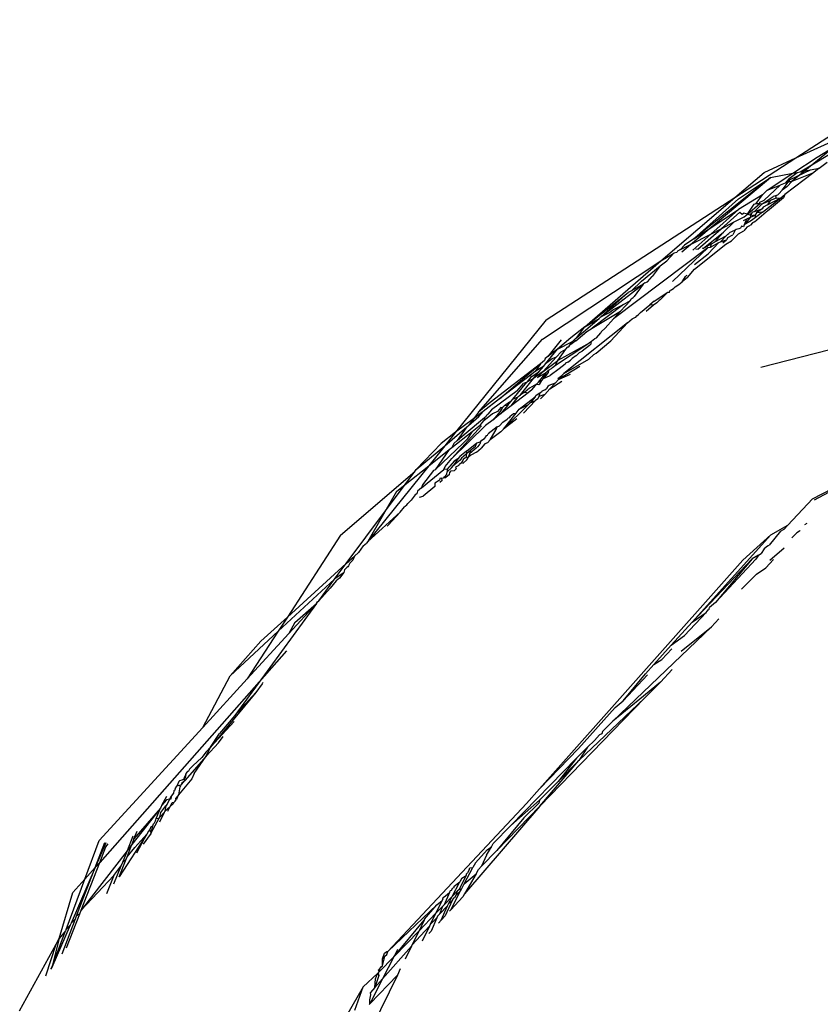
# Model space of a CAD drawing. Units: inches. Extents: x -226 to 211, y -120 to 359.
# Drawn here: x 60 to 61, y 79 to 80 of the extents above; entities that cross this region are included whole.
import ezdxf

# ---------------------------------------------------------------- set-up
doc = ezdxf.new("R2010")
doc.units = ezdxf.units.IN
doc.header["$LTSCALE"] = 5
doc.header["$MEASUREMENT"] = 0
doc.layers.add('C8P_Component', color=7, linetype='Continuous')

# ---------------------------------------------------------------- blocks, each defined once
blk = doc.blocks.new('80004')
for p, q in [((68.5698, -56.0482), (68.8233, -55.8838)), ((68.6749, -55.9865), (68.5654, -56.0757)), ((68.5698, -56.0482), (68.6469, -56.0129)), ((68.5748, -56.0647), (68.648, -56.0204)), ((68.5951, -56.0472), (68.6342, -56.0231)), ((68.4974, -56.0951), (68.5698, -56.0482)), ((68.5321, -56.0654), (68.5698, -56.0482)), ((68.5664, -56.0663), (68.5951, -56.0472)), ((68.5874, -56.0624), (68.5976, -56.0605)), ((68.5976, -56.0605), (68.591, -56.0655)), ((68.5976, -56.0605), (68.6069, -56.0533)), ((68.5395, -56.0713), (68.4485, -56.1445)), ((68.4669, -56.1323), (68.5395, -56.0713)), ((68.4974, -56.0951), (68.5321, -56.0654)), ((68.5015, -56.0968), (68.5395, -56.0713)), ((68.5357, -56.0865), (68.5664, -56.0663)), ((68.5395, -56.0713), (68.5664, -56.0663)), ((68.591, -56.0655), (68.5569, -56.0918)), ((68.5618, -56.0726), (68.5572, -56.0783)), ((68.5618, -56.0726), (68.5713, -56.0653)), ((68.5632, -56.0736), (68.5874, -56.0624)), ((68.5654, -56.0757), (68.591, -56.0655)), ((68.5664, -56.0663), (68.5713, -56.0653)), ((68.5713, -56.0653), (68.5748, -56.0647)), ((68.5748, -56.0647), (68.5874, -56.0624)), ((68.532, -56.0983), (68.5513, -56.0806)), ((68.5357, -56.0865), (68.5513, -56.0806)), ((68.5572, -56.0783), (68.5513, -56.0806)), ((68.5535, -56.0863), (68.5632, -56.0736)), ((68.5589, -56.0825), (68.5535, -56.0863)), ((68.5654, -56.0757), (68.5572, -56.0783)), ((68.5654, -56.0757), (68.5589, -56.0825)), ((68.273, -56.2406), (68.4974, -56.0951)), ((68.4094, -56.1704), (68.4974, -56.0951)), ((68.53, -56.092), (68.5016, -56.1093)), ((68.5228, -56.1023), (68.53, -56.092)), ((68.5297, -56.1029), (68.5428, -56.0938)), ((68.5357, -56.0865), (68.53, -56.092)), ((68.53, -56.1126), (68.5519, -56.0957)), ((68.536, -56.1039), (68.5519, -56.0957)), ((68.5552, -56.0956), (68.5363, -56.1113)), ((68.5458, -56.0932), (68.5428, -56.0938)), ((68.5479, -56.0924), (68.5458, -56.0932)), ((68.5458, -56.0932), (68.5466, -56.096)), ((68.5466, -56.096), (68.5519, -56.0957)), ((68.5496, -56.0909), (68.5479, -56.0924)), ((68.5535, -56.0863), (68.5496, -56.0909)), ((68.5519, -56.0957), (68.5569, -56.0918)), ((68.5569, -56.0918), (68.5552, -56.0956)), ((68.4485, -56.1445), (68.5015, -56.0968)), ((68.5122, -56.1149), (68.5269, -56.1023)), ((68.5122, -56.1149), (68.5204, -56.1032)), ((68.5204, -56.1032), (68.5228, -56.1023)), ((68.5297, -56.1029), (68.5205, -56.1119)), ((68.5228, -56.1023), (68.5269, -56.1023)), ((68.5269, -56.1023), (68.527, -56.1006)), ((68.5269, -56.1023), (68.5297, -56.1029)), ((68.527, -56.1006), (68.5306, -56.0992)), ((68.5297, -56.1029), (68.5394, -56.0989)), ((68.5309, -56.1065), (68.5298, -56.1085)), ((68.5306, -56.0992), (68.532, -56.0983)), ((68.536, -56.1039), (68.5309, -56.1065)), ((68.5394, -56.0989), (68.536, -56.1039)), ((68.5466, -56.096), (68.5394, -56.0989)), ((68.4669, -56.1323), (68.5016, -56.1093)), ((68.5016, -56.1093), (68.4686, -56.1386)), ((68.5032, -56.1126), (68.4809, -56.1323)), ((68.4965, -56.1242), (68.5085, -56.1181)), ((68.5032, -56.1126), (68.5062, -56.1149)), ((68.5062, -56.1149), (68.5075, -56.1137)), ((68.5122, -56.1149), (68.5075, -56.1137)), ((68.5157, -56.119), (68.5084, -56.1276)), ((68.5085, -56.1181), (68.5122, -56.1149)), ((68.5157, -56.119), (68.5112, -56.121)), ((68.5122, -56.1149), (68.5152, -56.1156)), ((68.5152, -56.1156), (68.518, -56.1132)), ((68.5152, -56.1156), (68.5164, -56.1159)), ((68.5164, -56.1159), (68.5157, -56.119)), ((68.5182, -56.1179), (68.5157, -56.119)), ((68.518, -56.1132), (68.5164, -56.1159)), ((68.5164, -56.1159), (68.5189, -56.1166)), ((68.5233, -56.1177), (68.5173, -56.1224)), ((68.5205, -56.1119), (68.518, -56.1132)), ((68.5189, -56.1166), (68.5182, -56.1179)), ((68.5209, -56.1164), (68.5189, -56.1166)), ((68.5189, -56.1166), (68.5233, -56.1177)), ((68.5205, -56.1119), (68.5298, -56.1085)), ((68.5208, -56.1241), (68.5345, -56.1123)), ((68.523, -56.1136), (68.5209, -56.1164)), ((68.5298, -56.1085), (68.523, -56.1136)), ((68.53, -56.1126), (68.523, -56.1136)), ((68.53, -56.1126), (68.5233, -56.1177)), ((68.5363, -56.1113), (68.5345, -56.1123)), ((68.4809, -56.1323), (68.4965, -56.1242)), ((68.4839, -56.1365), (68.4965, -56.1242)), ((68.5054, -56.1294), (68.504, -56.1315)), ((68.5074, -56.13), (68.5054, -56.1294)), ((68.5112, -56.121), (68.5073, -56.1228)), ((68.5084, -56.1276), (68.5074, -56.13)), ((68.5121, -56.1302), (68.508, -56.1347)), ((68.5112, -56.121), (68.5084, -56.1276)), ((68.5173, -56.1224), (68.5084, -56.1276)), ((68.5121, -56.1302), (68.5161, -56.128)), ((68.5184, -56.1252), (68.5161, -56.128)), ((68.5208, -56.1241), (68.5184, -56.1252)), ((69.188, -56.129), (68.5282, -56.2973)), ((68.4446, -56.151), (68.4669, -56.1323)), ((68.4446, -56.151), (68.4686, -56.1386)), ((68.4686, -56.1386), (68.4472, -56.1577)), ((68.4485, -56.1445), (68.4669, -56.1323)), ((68.4533, -56.1567), (68.4809, -56.1323)), ((68.4596, -56.1557), (68.4839, -56.1365)), ((68.4686, -56.1386), (68.4809, -56.1323)), ((68.4733, -56.1481), (68.4839, -56.1365)), ((68.4867, -56.1413), (68.4733, -56.1481)), ((68.4802, -56.1478), (68.4867, -56.1413)), ((68.4867, -56.1413), (68.489, -56.1389)), ((68.489, -56.1389), (68.4901, -56.1383)), ((68.489, -56.1429), (68.4948, -56.1397)), ((68.4901, -56.1383), (68.4907, -56.1373)), ((68.4978, -56.1342), (68.4907, -56.1373)), ((68.5018, -56.1384), (68.4935, -56.1467)), ((68.4978, -56.1342), (68.4948, -56.1397)), ((68.499, -56.1331), (68.4978, -56.1342)), ((68.502, -56.1324), (68.499, -56.1331)), ((68.5018, -56.1384), (68.508, -56.1347)), ((68.504, -56.1315), (68.502, -56.1324)), ((68.4329, -56.1571), (68.4446, -56.151)), ((68.4373, -56.1519), (68.4329, -56.1571)), ((68.4342, -56.1598), (68.4446, -56.151)), ((68.4485, -56.1445), (68.4373, -56.1519)), ((68.4493, -56.1804), (68.4865, -56.1506)), ((68.4695, -56.1503), (68.4606, -56.1555)), ((68.4655, -56.1547), (68.4684, -56.1543)), ((68.4657, -56.1622), (68.4784, -56.1488)), ((68.4684, -56.1543), (68.4784, -56.1488)), ((68.4684, -56.1543), (68.4695, -56.1503)), ((68.4695, -56.1503), (68.4733, -56.1481)), ((68.4784, -56.1488), (68.4802, -56.1478)), ((68.4802, -56.1478), (68.4873, -56.1455)), ((68.483, -56.1489), (68.4873, -56.1455)), ((68.4865, -56.1506), (68.4935, -56.1467)), ((68.489, -56.1429), (68.4873, -56.1455)), ((68.4655, -56.1547), (68.3532, -56.2396)), ((68.4094, -56.1704), (68.4246, -56.1613)), ((68.4246, -56.1613), (68.4164, -56.1703)), ((68.4231, -56.195), (68.4655, -56.1547)), ((68.4283, -56.1607), (68.4246, -56.1613)), ((68.429, -56.159), (68.4283, -56.1607)), ((68.4329, -56.1571), (68.429, -56.159)), ((68.4493, -56.1748), (68.4657, -56.1622)), ((68.4533, -56.1567), (68.4508, -56.1571)), ((68.4606, -56.1555), (68.4585, -56.1559)), ((68.2687, -56.2637), (68.4094, -56.1704)), ((68.3189, -56.2488), (68.4094, -56.1704)), ((68.3862, -56.1946), (68.4086, -56.1765)), ((68.4086, -56.1765), (68.3992, -56.1891)), ((68.4086, -56.1765), (68.4164, -56.1703)), ((68.3934, -56.1956), (68.3992, -56.1891)), ((68.4346, -56.1955), (68.4385, -56.1892)), ((68.4385, -56.1892), (68.4393, -56.1884)), ((68.4401, -56.1878), (68.4393, -56.1884)), ((68.4411, -56.1901), (68.4493, -56.1804)), ((68.3381, -56.2372), (68.3882, -56.1984)), ((68.3743, -56.2061), (68.3862, -56.1946)), ((68.3882, -56.1984), (68.3743, -56.2061)), ((68.3882, -56.1984), (68.3777, -56.2127)), ((68.3905, -56.1965), (68.3882, -56.1984)), ((68.3905, -56.1965), (68.3934, -56.1956)), ((68.4246, -56.203), (68.4263, -56.2013)), ((68.4263, -56.2013), (68.4308, -56.1986)), ((68.4308, -56.1986), (68.4346, -56.1955)), ((68.4411, -56.1901), (68.4346, -56.1955)), ((68.3189, -56.2488), (68.3707, -56.2081)), ((68.3381, -56.2372), (68.3707, -56.2081)), ((68.3743, -56.2061), (68.3707, -56.2081)), ((68.3777, -56.2127), (68.3766, -56.214)), ((68.4016, -56.2185), (68.4177, -56.2078)), ((68.4177, -56.2078), (68.4087, -56.217)), ((68.4177, -56.2078), (68.4197, -56.2078)), ((68.4197, -56.2078), (68.4203, -56.2055)), ((68.4203, -56.2055), (68.422, -56.2048)), ((68.422, -56.2048), (68.4246, -56.203)), ((68.365, -56.2224), (68.3279, -56.2506)), ((68.3521, -56.2287), (68.365, -56.2224)), ((68.3731, -56.2177), (68.3616, -56.2303)), ((68.365, -56.2224), (68.3731, -56.2177)), ((68.3731, -56.2177), (68.3741, -56.2155)), ((68.3741, -56.2155), (68.3766, -56.214)), ((68.385, -56.2317), (68.3962, -56.2228)), ((68.4007, -56.223), (68.3921, -56.2306)), ((68.4016, -56.2185), (68.3962, -56.2228)), ((68.4007, -56.223), (68.3962, -56.2228)), ((68.4045, -56.2204), (68.4007, -56.223)), ((68.4074, -56.2178), (68.4045, -56.2204)), ((68.4087, -56.217), (68.4074, -56.2178)), ((68.3279, -56.2506), (68.3616, -56.2303)), ((68.3381, -56.2372), (68.3483, -56.232)), ((68.3483, -56.232), (68.3521, -56.2287)), ((68.3616, -56.2303), (68.3532, -56.2396)), ((68.3795, -56.2373), (68.3809, -56.2357)), ((68.3809, -56.2357), (68.3826, -56.2346)), ((68.3826, -56.2346), (68.385, -56.2317)), ((68.273, -56.2406), (68.1655, -56.3743)), ((68.3697, -56.244), (68.2941, -56.3043)), ((68.3097, -56.2615), (68.336, -56.239)), ((68.3189, -56.2488), (68.336, -56.239)), ((68.336, -56.239), (68.3381, -56.2372)), ((68.3433, -56.2505), (68.3532, -56.2396)), ((68.3498, -56.2657), (68.3697, -56.244)), ((68.3697, -56.244), (68.3753, -56.2395)), ((68.3753, -56.2395), (68.3785, -56.238)), ((68.3785, -56.238), (68.3795, -56.2373)), ((68.3189, -56.2488), (68.3023, -56.2621)), ((68.3082, -56.2656), (68.3214, -56.2545)), ((68.3097, -56.2615), (68.3189, -56.2488)), ((68.3214, -56.2545), (68.3279, -56.2506)), ((68.3328, -56.262), (68.3381, -56.2561)), ((68.3385, -56.2548), (68.3381, -56.2561)), ((68.3433, -56.2505), (68.3385, -56.2548)), ((68.1927, -56.3503), (68.2687, -56.2637)), ((68.291, -56.2645), (68.275, -56.2841)), ((68.2842, -56.2946), (68.3212, -56.2698)), ((68.3023, -56.2621), (68.2865, -56.2755)), ((68.2865, -56.2755), (68.3042, -56.2663)), ((68.3212, -56.2698), (68.2871, -56.2888)), ((68.3, -56.2725), (68.3013, -56.2709)), ((68.3082, -56.2656), (68.3013, -56.2709)), ((68.3013, -56.2709), (68.3042, -56.2663)), ((68.3042, -56.2663), (68.3065, -56.2643)), ((68.3065, -56.2643), (68.3078, -56.2627)), ((68.3065, -56.2643), (68.3082, -56.2656)), ((68.3078, -56.2627), (68.3097, -56.2615)), ((68.3244, -56.2711), (68.3158, -56.2778)), ((68.3212, -56.2698), (68.3269, -56.2659)), ((68.3264, -56.269), (68.3244, -56.2711)), ((68.3264, -56.269), (68.3269, -56.2659)), ((68.3269, -56.2659), (68.329, -56.2645)), ((68.329, -56.2645), (68.331, -56.2627)), ((68.331, -56.2627), (68.3328, -56.262)), ((68.3323, -56.2802), (68.3498, -56.2657)), ((68.2722, -56.293), (68.2865, -56.2755)), ((68.2865, -56.2755), (68.275, -56.2841)), ((68.2851, -56.285), (68.291, -56.2788)), ((68.2871, -56.2888), (68.2966, -56.2754)), ((68.291, -56.2788), (68.2966, -56.2754)), ((68.2966, -56.2754), (68.2987, -56.2728)), ((68.2987, -56.2728), (68.3, -56.2725)), ((68.3084, -56.2835), (68.3093, -56.2828)), ((68.3093, -56.2828), (68.3128, -56.2794)), ((68.3128, -56.2794), (68.3158, -56.2778)), ((68.3239, -56.2872), (68.3299, -56.2818)), ((68.3299, -56.2818), (68.3323, -56.2802)), ((68.2665, -56.2928), (68.2067, -56.339)), ((68.2177, -56.3345), (68.2665, -56.2928)), ((68.2665, -56.2928), (68.2601, -56.3022)), ((68.2712, -56.2888), (68.2665, -56.2928)), ((68.2693, -56.302), (68.2851, -56.285)), ((68.2693, -56.302), (68.2871, -56.2888)), ((68.2701, -56.2956), (68.2722, -56.293)), ((68.2718, -56.2866), (68.2712, -56.2888)), ((68.275, -56.2841), (68.2718, -56.2866)), ((68.2801, -56.287), (68.2722, -56.293)), ((68.2851, -56.285), (68.2801, -56.287)), ((68.2804, -56.2972), (68.2842, -56.2946)), ((68.2842, -56.2946), (68.2871, -56.2888)), ((68.2958, -56.2932), (68.2919, -56.2959)), ((68.2941, -56.3043), (68.3239, -56.2872)), ((68.2962, -56.292), (68.2958, -56.2932)), ((68.2988, -56.2909), (68.2962, -56.292)), ((68.2988, -56.2909), (68.3019, -56.2885)), ((68.304, -56.2866), (68.3019, -56.2885)), ((68.3084, -56.2835), (68.304, -56.2866)), ((68.2546, -56.3064), (68.2177, -56.3345)), ((68.2601, -56.3022), (68.2546, -56.3064)), ((68.2546, -56.3064), (68.2547, -56.3088)), ((68.2547, -56.3088), (68.2648, -56.3021)), ((68.2693, -56.302), (68.258, -56.3104)), ((68.258, -56.3104), (68.2648, -56.3021)), ((68.2701, -56.2956), (68.2601, -56.3022)), ((68.2628, -56.309), (68.2693, -56.302)), ((68.2628, -56.309), (68.2732, -56.3033)), ((68.2638, -56.3146), (68.2732, -56.3033)), ((68.2648, -56.3021), (68.2701, -56.2956)), ((68.27, -56.3103), (68.2732, -56.3033)), ((68.2756, -56.3033), (68.27, -56.3103)), ((68.2732, -56.3033), (68.2757, -56.3003)), ((68.2757, -56.3003), (68.2756, -56.3033)), ((68.2757, -56.3003), (68.2794, -56.2984)), ((68.2886, -56.2987), (68.278, -56.3069)), ((68.2794, -56.2984), (68.2804, -56.2972)), ((68.3131, -56.2961), (68.2876, -56.3116)), ((68.2876, -56.3116), (68.302, -56.3053)), ((68.2919, -56.2959), (68.2886, -56.2987)), ((68.2941, -56.3043), (68.2918, -56.3069)), ((68.2333, -56.335), (68.2501, -56.3145)), ((68.2386, -56.3248), (68.246, -56.3163)), ((68.2424, -56.3296), (68.258, -56.3104)), ((68.2501, -56.3145), (68.246, -56.3163)), ((68.2547, -56.3088), (68.2501, -56.3145)), ((68.258, -56.3104), (68.2501, -56.3145)), ((68.2617, -56.3171), (68.2533, -56.3219)), ((68.2585, -56.321), (68.2617, -56.3171)), ((68.2617, -56.3171), (68.2638, -56.3146)), ((68.2617, -56.3171), (68.2642, -56.3176)), ((68.2679, -56.3129), (68.2638, -56.3146)), ((68.2642, -56.3176), (68.2656, -56.3165)), ((68.2656, -56.3165), (68.2679, -56.3129)), ((68.2679, -56.3129), (68.27, -56.3103)), ((68.27, -56.3103), (68.278, -56.3069)), ((68.2756, -56.3192), (68.2768, -56.3182)), ((68.2768, -56.3182), (68.284, -56.3155)), ((68.2774, -56.3226), (68.2918, -56.3137)), ((68.284, -56.3155), (68.2774, -56.3226)), ((68.2876, -56.3116), (68.284, -56.3155)), ((68.2868, -56.3102), (68.2918, -56.3069)), ((68.2918, -56.3069), (68.2876, -56.3116)), ((68.2386, -56.3248), (68.208, -56.3476)), ((68.2517, -56.3273), (68.2316, -56.3428)), ((68.2411, -56.331), (68.2424, -56.3296)), ((68.2478, -56.3265), (68.2424, -56.3296)), ((68.2533, -56.3219), (68.2478, -56.3265)), ((68.2478, -56.3265), (68.2517, -56.3273)), ((68.256, -56.3239), (68.2517, -56.3273)), ((68.256, -56.3239), (68.2585, -56.321)), ((68.2657, -56.3277), (68.2611, -56.3307)), ((68.2657, -56.3277), (68.2644, -56.3318)), ((68.2715, -56.3292), (68.2644, -56.3318)), ((68.2679, -56.3262), (68.2657, -56.3277)), ((68.2715, -56.3292), (68.2664, -56.3347)), ((68.2685, -56.3248), (68.2679, -56.3262)), ((68.2685, -56.3248), (68.2714, -56.3238)), ((68.2714, -56.3238), (68.2733, -56.3221)), ((68.2774, -56.3226), (68.2715, -56.3292)), ((68.2756, -56.3192), (68.2733, -56.3221)), ((68.5897, -56.4534), (68.8463, -56.3203)), ((68.8463, -56.3203), (68.5914, -56.4549)), ((68.2067, -56.339), (68.1927, -56.3503)), ((68.2177, -56.3345), (68.1982, -56.3494)), ((68.2519, -56.3413), (68.2225, -56.3705)), ((68.2237, -56.3425), (68.2293, -56.3382)), ((68.2275, -56.342), (68.2316, -56.3371)), ((68.2293, -56.3382), (68.2316, -56.3371)), ((68.2316, -56.3428), (68.2397, -56.3322)), ((68.2316, -56.3371), (68.2333, -56.335)), ((68.2333, -56.335), (68.2397, -56.3322)), ((68.2397, -56.3322), (68.2411, -56.331)), ((68.241, -56.3468), (68.2598, -56.332)), ((68.241, -56.3468), (68.2519, -56.3413)), ((68.2603, -56.3364), (68.2461, -56.3516)), ((68.2519, -56.3413), (68.2541, -56.3392)), ((68.2598, -56.332), (68.2541, -56.3392)), ((68.2541, -56.3392), (68.2603, -56.3364)), ((68.2598, -56.332), (68.2611, -56.3307)), ((68.2632, -56.3346), (68.2603, -56.3364)), ((68.2644, -56.3318), (68.2632, -56.3346)), ((68.1982, -56.3494), (68.1865, -56.3582)), ((68.1927, -56.3503), (68.1865, -56.3582)), ((68.193, -56.3557), (68.1982, -56.3494)), ((68.2094, -56.3525), (68.1989, -56.3607)), ((68.2026, -56.3536), (68.2038, -56.3526)), ((68.208, -56.3476), (68.2038, -56.3526)), ((68.2151, -56.3494), (68.2094, -56.3525)), ((68.2179, -56.3498), (68.21, -56.3594)), ((68.2189, -56.3525), (68.21, -56.3594)), ((68.2191, -56.345), (68.2151, -56.3494)), ((68.2206, -56.3455), (68.2179, -56.3498)), ((68.2275, -56.342), (68.2189, -56.3525)), ((68.2316, -56.3428), (68.2189, -56.3525)), ((68.2191, -56.345), (68.2212, -56.3445)), ((68.2206, -56.3455), (68.2191, -56.345)), ((68.2212, -56.3445), (68.2206, -56.3455)), ((68.2212, -56.3445), (68.2224, -56.3435)), ((68.2224, -56.3435), (68.2237, -56.3425)), ((68.2225, -56.3705), (68.2373, -56.3514)), ((68.2237, -56.3425), (68.2275, -56.342)), ((68.2304, -56.3553), (68.2344, -56.3521)), ((68.2344, -56.3521), (68.2373, -56.3514)), ((68.2373, -56.3514), (68.241, -56.3468)), ((68.1865, -56.3582), (68.1655, -56.3743)), ((68.1755, -56.3769), (68.1999, -56.3567)), ((68.1807, -56.3662), (68.193, -56.3557)), ((68.1865, -56.3582), (68.1807, -56.3662)), ((68.195, -56.3653), (68.1989, -56.3607)), ((68.1999, -56.3567), (68.1989, -56.3607)), ((68.1999, -56.3567), (68.2018, -56.355)), ((68.21, -56.3594), (68.2011, -56.3662)), ((68.2018, -56.355), (68.2026, -56.3536)), ((68.2216, -56.3623), (68.2177, -56.3667)), ((68.2216, -56.3623), (68.2233, -56.3609)), ((68.2382, -56.3581), (68.2225, -56.3705)), ((68.2233, -56.3609), (68.2253, -56.3597)), ((68.2253, -56.3597), (68.2268, -56.3585)), ((68.2268, -56.3585), (68.2277, -56.3574)), ((68.229, -56.3569), (68.2277, -56.3574)), ((68.2304, -56.3553), (68.229, -56.3569)), ((68.1655, -56.3743), (68.1482, -56.3874)), ((68.1527, -56.3902), (68.1788, -56.3678)), ((68.1655, -56.3743), (68.1527, -56.3902)), ((68.161, -56.4055), (68.2011, -56.3662)), ((68.1963, -56.3666), (68.161, -56.4055)), ((68.1611, -56.3922), (68.185, -56.3732)), ((68.1788, -56.3678), (68.1673, -56.384)), ((68.1673, -56.384), (68.1755, -56.3769)), ((68.1788, -56.3678), (68.1807, -56.3662)), ((68.185, -56.3732), (68.1791, -56.3823)), ((68.185, -56.3732), (68.195, -56.3653)), ((68.2034, -56.3778), (68.2043, -56.3761)), ((68.2149, -56.3676), (68.2043, -56.3761)), ((68.2065, -56.3833), (68.2138, -56.3711)), ((68.2193, -56.3738), (68.2065, -56.3833)), ((68.2138, -56.3711), (68.2149, -56.3676)), ((68.2149, -56.3676), (68.2177, -56.3667)), ((68.2201, -56.3731), (68.2193, -56.3738)), ((68.2201, -56.3731), (68.2214, -56.3714)), ((68.2214, -56.3714), (68.2225, -56.3705)), ((68.1482, -56.3874), (68.1186, -56.4185)), ((68.1749, -56.3869), (68.1411, -56.4187)), ((68.1632, -56.3874), (68.1611, -56.3922)), ((68.1632, -56.3874), (68.1673, -56.384)), ((68.1749, -56.3869), (68.1791, -56.3823)), ((68.1784, -56.3968), (68.1906, -56.387)), ((68.1891, -56.3906), (68.1906, -56.387)), ((68.1906, -56.387), (68.195, -56.3856)), ((68.1942, -56.3885), (68.1934, -56.3892)), ((68.195, -56.3856), (68.1942, -56.3885)), ((68.195, -56.3856), (68.1967, -56.3837)), ((68.2003, -56.3881), (68.1959, -56.3931)), ((68.1967, -56.3837), (68.1997, -56.3816)), ((68.1997, -56.3816), (68.2016, -56.3794)), ((68.2033, -56.387), (68.2003, -56.3881)), ((68.2016, -56.3794), (68.2019, -56.378)), ((68.2019, -56.378), (68.2034, -56.3778)), ((68.2065, -56.3833), (68.2033, -56.387)), ((68.1186, -56.4185), (68.1527, -56.3902)), ((68.1527, -56.3902), (68.1335, -56.414)), ((68.1335, -56.414), (68.1576, -56.3949)), ((68.1576, -56.3949), (68.1411, -56.4187)), ((68.1576, -56.3949), (68.1611, -56.3922)), ((68.1784, -56.3968), (68.1704, -56.4032)), ((68.1836, -56.3956), (68.1725, -56.4051)), ((68.1784, -56.3968), (68.1779, -56.4043)), ((68.1806, -56.4038), (68.1823, -56.3995)), ((68.1899, -56.3932), (68.1823, -56.3995)), ((68.1823, -56.3995), (68.1836, -56.3956)), ((68.1851, -56.394), (68.1836, -56.3956)), ((68.1845, -56.3948), (68.1836, -56.3956)), ((68.1901, -56.398), (68.1836, -56.4014)), ((68.1851, -56.394), (68.1845, -56.3948)), ((68.1851, -56.394), (68.1891, -56.3906)), ((68.1916, -56.3916), (68.1899, -56.3932)), ((68.1901, -56.398), (68.1959, -56.3931)), ((68.1934, -56.3892), (68.1916, -56.3916)), ((68.153, -56.4151), (68.161, -56.4055)), ((68.1638, -56.4084), (68.1584, -56.4146)), ((68.1681, -56.406), (68.1628, -56.4137)), ((68.1708, -56.4073), (68.1628, -56.4137)), ((68.1681, -56.406), (68.1638, -56.4084)), ((68.1704, -56.4032), (68.1681, -56.406)), ((68.1699, -56.4123), (68.1725, -56.4102)), ((68.1725, -56.4051), (68.1708, -56.4073)), ((68.1739, -56.408), (68.1725, -56.4102)), ((68.1725, -56.4102), (68.1743, -56.411)), ((68.1745, -56.4067), (68.1739, -56.408)), ((68.1789, -56.4072), (68.1743, -56.411)), ((68.1762, -56.4052), (68.1745, -56.4067)), ((68.1779, -56.4043), (68.1762, -56.4052)), ((68.1806, -56.4038), (68.1779, -56.4043)), ((68.1789, -56.4072), (68.1806, -56.4038)), ((68.1836, -56.4014), (68.1806, -56.4038)), ((68.0285, -56.4964), (68.1169, -56.4208)), ((68.1335, -56.414), (68.061, -56.5042)), ((68.1054, -56.4363), (68.1335, -56.414)), ((68.1054, -56.4363), (68.1169, -56.4208)), ((68.1169, -56.4208), (68.1186, -56.4185)), ((68.1248, -56.4403), (68.1513, -56.4184)), ((68.139, -56.4197), (68.1262, -56.4368)), ((68.1411, -56.4187), (68.139, -56.4197)), ((68.1513, -56.4184), (68.153, -56.4151)), ((68.1553, -56.4181), (68.1513, -56.4184)), ((68.1551, -56.424), (68.1553, -56.4213)), ((68.1572, -56.4157), (68.1553, -56.4181)), ((68.1553, -56.4213), (68.1605, -56.4166)), ((68.1553, -56.4181), (68.1553, -56.4213)), ((68.1584, -56.4146), (68.1572, -56.4157)), ((68.1583, -56.4243), (68.1585, -56.4222)), ((68.1585, -56.4222), (68.1602, -56.42)), ((68.1602, -56.42), (68.1641, -56.4195)), ((68.1605, -56.4166), (68.1628, -56.4137)), ((68.1641, -56.4195), (68.166, -56.4179)), ((68.1694, -56.4136), (68.1655, -56.4157)), ((68.1655, -56.4157), (68.166, -56.4179)), ((68.1694, -56.4136), (68.1699, -56.4123)), ((68.1429, -56.4337), (68.1407, -56.4346)), ((68.1407, -56.4346), (68.1407, -56.4369)), ((68.1463, -56.431), (68.1429, -56.4337)), ((68.1467, -56.4291), (68.1463, -56.431)), ((68.1491, -56.4288), (68.1467, -56.4291)), ((68.1494, -56.4316), (68.1468, -56.4338)), ((68.1491, -56.4288), (68.151, -56.4285)), ((68.1494, -56.4316), (68.1491, -56.4288)), ((68.1534, -56.4263), (68.151, -56.4285)), ((68.151, -56.4285), (68.1539, -56.4279)), ((68.1537, -56.4251), (68.1534, -56.4263)), ((68.1537, -56.4251), (68.1551, -56.424)), ((68.1539, -56.4279), (68.1537, -56.4251)), ((68.1583, -56.4243), (68.1539, -56.4279)), ((68.0353, -56.5304), (68.1054, -56.4363)), ((68.095, -56.4446), (68.061, -56.5042)), ((68.095, -56.4446), (68.1054, -56.4363)), ((68.12, -56.4443), (68.1193, -56.4475)), ((68.1248, -56.4403), (68.12, -56.4443)), ((68.1262, -56.4368), (68.1248, -56.4403)), ((68.1409, -56.4386), (68.1269, -56.4502)), ((68.1407, -56.4369), (68.1409, -56.4386)), ((68.1076, -56.4604), (68.1088, -56.4588)), ((68.1088, -56.4588), (68.1106, -56.4571)), ((68.1106, -56.4571), (68.1126, -56.4549)), ((68.1172, -56.4487), (68.1126, -56.4549)), ((68.1193, -56.4475), (68.1172, -56.4487)), ((68.1224, -56.4512), (68.1269, -56.4502)), ((68.5897, -56.4534), (68.5603, -56.4847)), ((68.061, -56.5042), (68.0995, -56.4692)), ((68.0995, -56.4692), (68.0853, -56.4847)), ((68.0995, -56.4692), (68.1047, -56.4627)), ((68.1047, -56.4627), (68.1055, -56.462)), ((68.1055, -56.462), (68.1076, -56.4604)), ((68.0853, -56.4847), (68.0839, -56.4858)), ((68.5514, -56.4919), (68.5382, -56.5083)), ((68.5399, -56.4961), (68.5603, -56.4847)), ((68.5514, -56.4919), (68.556, -56.4893)), ((68.5603, -56.4847), (68.556, -56.4893)), ((68.5651, -56.4996), (68.5709, -56.4937)), ((68.5742, -56.4919), (68.5709, -56.4937)), ((68.5751, -56.4909), (68.5742, -56.4919)), ((68.5806, -56.4837), (68.5831, -56.4823)), ((68.0285, -56.4964), (67.9655, -56.5939)), ((68.061, -56.5042), (68.0594, -56.5061)), ((68.4464, -56.6), (68.5399, -56.4961)), ((68.5068, -56.5263), (68.5399, -56.4961)), ((68.0499, -56.5172), (68.0451, -56.5215)), ((68.0557, -56.5092), (68.0499, -56.5172)), ((68.0557, -56.5092), (68.0594, -56.5061)), ((68.5323, -56.5128), (68.5287, -56.5184)), ((68.5365, -56.5093), (68.5323, -56.5128)), ((68.5365, -56.5093), (68.5382, -56.5083)), ((68.5389, -56.5264), (68.5559, -56.5118)), ((68.0353, -56.5304), (68.0451, -56.5215)), ((68.0433, -56.5261), (68.0397, -56.5298)), ((68.0451, -56.5215), (68.0433, -56.5261)), ((68.5068, -56.5263), (68.2653, -56.7982)), ((68.518, -56.5247), (68.4464, -56.6)), ((68.518, -56.5247), (68.4742, -56.5765)), ((68.5223, -56.5252), (68.4742, -56.5765)), ((68.5253, -56.5204), (68.518, -56.5247)), ((68.5253, -56.5204), (68.5223, -56.5252)), ((68.5253, -56.5204), (68.5287, -56.5184)), ((68.5434, -56.5254), (68.5341, -56.5355)), ((67.9655, -56.5939), (68.0353, -56.5304)), ((68.0223, -56.5478), (68.0353, -56.5304)), ((68.0335, -56.5379), (68.0326, -56.5408)), ((68.0345, -56.5366), (68.0335, -56.5379)), ((68.0362, -56.535), (68.0345, -56.5366)), ((68.0374, -56.5343), (68.0362, -56.535)), ((68.0382, -56.5331), (68.0374, -56.5343)), ((68.0397, -56.5298), (68.0382, -56.5331)), ((68.5229, -56.5428), (68.5341, -56.5355)), ((67.9546, -56.6107), (68.0215, -56.5489)), ((68.003, -56.5745), (68.0215, -56.5489)), ((68.0234, -56.5509), (68.0165, -56.5597)), ((68.0215, -56.5489), (68.0223, -56.5478)), ((68.0223, -56.5478), (68.0326, -56.5408)), ((68.0275, -56.5478), (68.0234, -56.5509)), ((68.0326, -56.5408), (68.0275, -56.5478)), ((68.5229, -56.5428), (68.5054, -56.5607)), ((68.0165, -56.5597), (68.003, -56.5745)), ((68.0014, -56.5759), (68.003, -56.5745)), ((68.0002, -56.5776), (67.9032, -56.7108)), ((68.0002, -56.5776), (67.9672, -56.6136)), ((67.9743, -56.6002), (68.0002, -56.5776)), ((68.0002, -56.5776), (68.0014, -56.5759)), ((68.4631, -56.5883), (68.4657, -56.5855)), ((68.4657, -56.5855), (68.4667, -56.5844)), ((68.4667, -56.5844), (68.467, -56.5826)), ((68.4742, -56.5765), (68.467, -56.5826)), ((67.9338, -56.6227), (67.9655, -56.5939)), ((67.9655, -56.5939), (67.9546, -56.6107)), ((68.4374, -56.6157), (68.4631, -56.5883)), ((68.4464, -56.6), (68.4631, -56.5883)), ((68.4696, -56.6054), (68.4782, -56.5961)), ((67.9546, -56.6107), (67.8974, -56.6638)), ((67.9546, -56.6107), (67.9178, -56.6675)), ((67.9743, -56.6002), (67.9672, -56.6136)), ((68.3524, -56.7175), (68.4696, -56.6054)), ((68.4217, -56.6275), (68.4464, -56.6)), ((68.4336, -56.6343), (68.4696, -56.6054)), ((67.8974, -56.6638), (67.9338, -56.6227)), ((67.9672, -56.6136), (67.9178, -56.6675)), ((68.4217, -56.6275), (68.4374, -56.6157)), ((67.9644, -56.6342), (67.7424, -56.8855)), ((68.4217, -56.6275), (68.4012, -56.6502)), ((68.4107, -56.6442), (68.4225, -56.6316)), ((68.4012, -56.6502), (68.4107, -56.6442)), ((68.3911, -56.6614), (68.4012, -56.6502)), ((68.4229, -56.6562), (68.4089, -56.6714)), ((67.8652, -56.725), (67.8974, -56.6638)), ((67.9178, -56.6675), (67.8652, -56.725)), ((68.3646, -56.6933), (68.3911, -56.6614)), ((68.3646, -56.6933), (68.3934, -56.6626)), ((67.9356, -56.6734), (67.9281, -56.6836)), ((67.9363, -56.6715), (67.9356, -56.6734)), ((68.4089, -56.6714), (68.3844, -56.6915)), ((68.39, -56.6902), (68.4089, -56.6714)), ((67.9281, -56.6836), (67.8741, -56.7484)), ((67.9032, -56.7108), (67.9281, -56.6836)), ((68.2654, -56.8187), (68.39, -56.6902)), ((68.312, -56.7645), (68.39, -56.6902)), ((68.3844, -56.6915), (68.3524, -56.7175)), ((68.3113, -56.7501), (68.3551, -56.7014)), ((68.3551, -56.7014), (68.3646, -56.6933)), ((67.9032, -56.7108), (67.885, -56.7323)), ((67.8652, -56.725), (67.7418, -56.8596)), ((67.9024, -56.7182), (67.8741, -56.7484)), ((68.3524, -56.7175), (68.3401, -56.7301)), ((67.8741, -56.7484), (67.885, -56.7323)), ((67.8837, -56.7435), (67.8893, -56.7359)), ((68.3364, -56.7338), (68.3307, -56.7407)), ((68.3391, -56.7329), (68.3364, -56.7338)), ((68.3401, -56.7301), (68.3391, -56.7329)), ((67.8837, -56.7435), (67.8688, -56.7592)), ((67.8741, -56.7484), (67.8688, -56.7541)), ((67.8688, -56.7592), (67.8741, -56.7484)), ((68.3113, -56.7501), (68.2653, -56.7982)), ((68.3092, -56.7617), (68.322, -56.7486)), ((68.322, -56.7486), (68.312, -56.7645)), ((68.322, -56.7486), (68.3307, -56.7407)), ((67.8688, -56.7592), (67.8435, -56.788)), ((67.8638, -56.7608), (67.853, -56.7709)), ((67.8546, -56.7798), (67.8688, -56.7592)), ((67.8688, -56.7541), (67.8638, -56.7608)), ((68.2311, -56.8417), (68.3092, -56.7617)), ((68.3092, -56.7617), (68.2873, -56.7894)), ((67.8492, -56.7746), (67.8481, -56.7772)), ((67.853, -56.7709), (67.8492, -56.7746)), ((68.2654, -56.8187), (68.312, -56.7645)), ((68.2873, -56.7894), (68.312, -56.7645)), ((67.852, -56.7862), (67.8362, -56.8052)), ((67.8431, -56.7838), (67.8423, -56.7866)), ((67.8439, -56.7846), (67.8423, -56.7866)), ((67.8448, -56.7815), (67.8431, -56.7838)), ((67.8448, -56.7815), (67.8439, -56.7846)), ((67.8468, -56.7776), (67.8445, -56.7803)), ((67.8445, -56.7803), (67.8448, -56.7815)), ((67.8481, -56.7772), (67.8468, -56.7776)), ((67.8546, -56.7798), (67.852, -56.7862)), ((67.8321, -56.7979), (67.8316, -56.7995)), ((67.8321, -56.7979), (67.8343, -56.7951)), ((67.8366, -56.7895), (67.8343, -56.7951)), ((67.839, -56.7936), (67.8343, -56.7951)), ((67.8377, -56.7958), (67.8362, -56.8052)), ((67.8374, -56.7887), (67.8366, -56.7895)), ((67.8401, -56.7876), (67.8374, -56.7887)), ((67.8386, -56.7946), (67.8377, -56.7958)), ((67.839, -56.7936), (67.8386, -56.7946)), ((67.8431, -56.789), (67.839, -56.7936)), ((67.84, -56.7912), (67.839, -56.7936)), ((67.8431, -56.789), (67.84, -56.7912)), ((67.8423, -56.7866), (67.8401, -56.7876)), ((67.8415, -56.7875), (67.8401, -56.7876)), ((67.8423, -56.7866), (67.8415, -56.7875)), ((67.8423, -56.7866), (67.8435, -56.788)), ((67.8435, -56.788), (67.8431, -56.789)), ((68.2653, -56.8116), (68.2873, -56.7894)), ((67.8164, -56.8176), (67.8222, -56.8066)), ((67.8273, -56.8067), (67.8253, -56.8105)), ((67.8273, -56.8067), (67.827, -56.8103)), ((67.8303, -56.8034), (67.8273, -56.8067)), ((67.8307, -56.8006), (67.8303, -56.8034)), ((67.8316, -56.7995), (67.8307, -56.8006)), ((67.8352, -56.8064), (67.8324, -56.8097)), ((67.8324, -56.8097), (67.8331, -56.8117)), ((67.8352, -56.8064), (67.8339, -56.8106)), ((67.8362, -56.8052), (67.8352, -56.8064)), ((68.2653, -56.7982), (68.2498, -56.8157)), ((67.8147, -56.8209), (67.7806, -56.8644)), ((67.8147, -56.8209), (67.7831, -56.8576)), ((67.8097, -56.8334), (67.8147, -56.8209)), ((67.8156, -56.8192), (67.8147, -56.8209)), ((67.815, -56.8263), (67.8211, -56.8181)), ((67.8164, -56.8176), (67.8156, -56.8192)), ((67.822, -56.811), (67.8164, -56.8176)), ((67.8211, -56.8181), (67.82, -56.8246)), ((67.82, -56.8246), (67.8263, -56.8189)), ((67.8225, -56.8162), (67.8211, -56.8181)), ((67.8253, -56.8105), (67.822, -56.811)), ((67.8253, -56.8105), (67.8225, -56.8162)), ((67.8234, -56.8248), (67.8263, -56.8189)), ((67.827, -56.8103), (67.8253, -56.8105)), ((67.8263, -56.8189), (67.8285, -56.8145)), ((67.8263, -56.8189), (67.8298, -56.8161)), ((67.8285, -56.8145), (67.8305, -56.8144)), ((67.8305, -56.8144), (67.8298, -56.8161)), ((67.8323, -56.8127), (67.8305, -56.8144)), ((67.8323, -56.8127), (67.8331, -56.8117)), ((68.2498, -56.8157), (68.0849, -56.9914)), ((68.2654, -56.8187), (68.1761, -56.9227)), ((68.2143, -56.8715), (68.2654, -56.8187)), ((68.2311, -56.8417), (68.2653, -56.8116)), ((68.2467, -56.8327), (68.2645, -56.815)), ((68.2653, -56.8116), (68.2645, -56.815)), ((67.8035, -56.8505), (67.8131, -56.8328)), ((67.8097, -56.8334), (67.8131, -56.8328)), ((67.8131, -56.8328), (67.814, -56.8318)), ((67.8192, -56.8264), (67.8136, -56.8379)), ((67.814, -56.8318), (67.815, -56.8263)), ((67.814, -56.8318), (67.8192, -56.8264)), ((67.82, -56.8246), (67.8192, -56.8264)), ((68.2467, -56.8327), (68.2143, -56.8715)), ((67.8031, -56.8434), (67.8019, -56.8465)), ((67.8031, -56.8434), (67.8056, -56.842)), ((67.8035, -56.8505), (67.8056, -56.842)), ((67.8056, -56.842), (67.8065, -56.8398)), ((67.8056, -56.842), (67.8058, -56.8406)), ((67.8058, -56.8406), (67.8065, -56.8398)), ((67.8065, -56.8398), (67.8077, -56.8386)), ((67.8077, -56.8386), (67.8086, -56.8362)), ((67.8086, -56.8362), (67.8093, -56.8351)), ((67.8093, -56.8351), (67.8097, -56.8334)), ((68.2102, -56.8631), (68.2311, -56.8417)), ((67.7983, -56.8521), (67.7656, -56.9026)), ((67.7818, -56.8545), (67.7749, -56.8718)), ((67.7831, -56.8576), (67.7868, -56.8485)), ((67.784, -56.8679), (67.7983, -56.8521)), ((67.7867, -56.8742), (67.7983, -56.8521)), ((67.7944, -56.8638), (67.8028, -56.8525)), ((67.8003, -56.8484), (67.7983, -56.8521)), ((67.8019, -56.8465), (67.8003, -56.8484)), ((67.8035, -56.8505), (67.8019, -56.8465)), ((67.8028, -56.8525), (67.8035, -56.8505)), ((67.8028, -56.8525), (67.8035, -56.8516)), ((67.8035, -56.8516), (67.8035, -56.8505)), ((67.7247, -56.9055), (67.7418, -56.8596)), ((67.737, -56.8916), (67.7484, -56.862)), ((67.7496, -56.8624), (67.737, -56.8916)), ((67.7424, -56.8855), (67.7496, -56.8669)), ((67.7496, -56.8669), (67.7526, -56.8635)), ((67.7749, -56.8789), (67.7806, -56.8644)), ((67.7806, -56.8644), (67.7749, -56.8718)), ((67.7749, -56.8789), (67.784, -56.8679)), ((67.7831, -56.8576), (67.7806, -56.8644)), ((68.2023, -56.8769), (68.208, -56.8669)), ((68.2029, -56.8706), (68.208, -56.8669)), ((68.208, -56.8669), (68.2102, -56.8631)), ((67.7749, -56.8718), (67.7204, -56.9422)), ((67.7749, -56.8718), (67.7694, -56.8856)), ((67.7739, -56.8816), (67.7749, -56.8789)), ((68.189, -56.886), (68.2029, -56.8706)), ((68.1963, -56.8901), (68.2143, -56.8715)), ((68.2023, -56.8769), (68.1963, -56.8901)), ((67.737, -56.8916), (67.7084, -56.9576)), ((67.7149, -56.9492), (67.737, -56.8916)), ((67.7204, -56.9422), (67.7424, -56.8855)), ((67.737, -56.8916), (67.7247, -56.9055)), ((67.7424, -56.8855), (67.737, -56.8916)), ((67.7676, -56.89), (67.759, -56.9115)), ((67.7594, -56.9009), (67.7676, -56.89)), ((67.7656, -56.9026), (67.7739, -56.8816)), ((67.7694, -56.8856), (67.7676, -56.89)), ((67.7694, -56.8856), (67.7739, -56.8816)), ((68.1758, -56.9112), (68.1861, -56.8915)), ((68.1815, -56.8944), (68.1822, -56.8918)), ((68.1822, -56.8918), (68.1861, -56.8915)), ((68.189, -56.886), (68.1861, -56.8915)), ((68.1963, -56.8901), (68.1926, -56.8938)), ((67.7594, -56.9009), (67.7204, -56.9422)), ((67.7594, -56.9009), (67.7506, -56.9229)), ((68.178, -56.9011), (68.1692, -56.918)), ((68.1727, -56.9042), (68.178, -56.9011)), ((68.1758, -56.9112), (68.1897, -56.899)), ((68.1897, -56.899), (68.1761, -56.9227)), ((68.1797, -56.8979), (68.178, -56.8997)), ((68.178, -56.8997), (68.178, -56.9011)), ((68.1815, -56.8944), (68.1797, -56.8979)), ((68.1897, -56.899), (68.1926, -56.8938)), ((67.7024, -56.9654), (67.7247, -56.9055)), ((67.7247, -56.9055), (67.7106, -56.9215)), ((68.1615, -56.926), (68.1703, -56.9087)), ((68.1636, -56.9154), (68.1639, -56.9139)), ((68.1639, -56.9139), (68.1703, -56.9087)), ((68.1727, -56.9042), (68.1703, -56.9087)), ((68.173, -56.9165), (68.1758, -56.9112)), ((67.6943, -56.9759), (67.7106, -56.9215)), ((68.1508, -56.9271), (68.1535, -56.9254)), ((68.1582, -56.9213), (68.1519, -56.9358)), ((68.1519, -56.9358), (68.1615, -56.926)), ((68.1535, -56.9254), (68.1582, -56.9213)), ((68.157, -56.9347), (68.1615, -56.926)), ((68.1582, -56.9213), (68.1595, -56.9188)), ((68.1595, -56.9188), (68.1607, -56.9185)), ((68.1596, -56.942), (68.1714, -56.9195)), ((68.174, -56.9264), (68.1596, -56.942)), ((68.1607, -56.9185), (68.1621, -56.9159)), ((68.1615, -56.926), (68.1673, -56.9199)), ((68.1621, -56.9159), (68.1636, -56.9154)), ((68.1656, -56.9249), (68.1642, -56.9277)), ((68.1714, -56.9195), (68.1656, -56.9249)), ((68.1673, -56.9199), (68.1656, -56.9249)), ((68.1692, -56.918), (68.1673, -56.9199)), ((68.1692, -56.918), (68.173, -56.9165)), ((68.1714, -56.9195), (68.173, -56.9165)), ((68.1761, -56.9227), (68.174, -56.9264)), ((68.0849, -56.9914), (68.143, -56.9359)), ((68.1286, -56.9531), (68.143, -56.9359)), ((68.1494, -56.9309), (68.1417, -56.9463)), ((68.1417, -56.9463), (68.1498, -56.938)), ((68.143, -56.9359), (68.1494, -56.9309)), ((68.1557, -56.9372), (68.1463, -56.9469)), ((68.1498, -56.938), (68.1463, -56.9469)), ((68.1484, -56.9542), (68.1557, -56.9372)), ((68.1504, -56.9289), (68.1494, -56.9309)), ((68.1519, -56.9358), (68.1498, -56.938)), ((68.1504, -56.9289), (68.1508, -56.9271)), ((68.1612, -56.931), (68.153, -56.9492)), ((68.1557, -56.9372), (68.157, -56.9347)), ((68.1612, -56.931), (68.157, -56.9347)), ((68.1628, -56.9281), (68.1612, -56.931)), ((68.1642, -56.9277), (68.1628, -56.9281)), ((67.703, -56.9871), (67.7187, -56.9465)), ((67.7136, -56.9526), (67.7149, -56.9492)), ((67.7187, -56.9465), (67.7149, -56.9492)), ((67.7187, -56.9465), (67.7204, -56.9422)), ((68.122, -56.9667), (68.1417, -56.9463)), ((68.1417, -56.9463), (68.1352, -56.9594)), ((68.1441, -56.9493), (68.1431, -56.9514)), ((68.1463, -56.9469), (68.1441, -56.9493)), ((68.1484, -56.9542), (68.153, -56.9492)), ((68.1596, -56.942), (68.1583, -56.9434)), ((67.7073, -56.9602), (67.6856, -57.0105)), ((67.6977, -56.9941), (67.7136, -56.9526)), ((67.7073, -56.9602), (67.7024, -56.9654)), ((67.7084, -56.9576), (67.7073, -56.9602)), ((67.7136, -56.9526), (67.7084, -56.9576)), ((68.092, -56.9977), (68.1281, -56.9542)), ((68.1343, -56.9613), (68.1136, -56.984)), ((68.1281, -56.9542), (68.122, -56.9667)), ((68.1343, -56.9613), (68.1255, -56.979)), ((68.1286, -56.9531), (68.1281, -56.9542)), ((68.1352, -56.9594), (68.1343, -56.9613)), ((68.1431, -56.9514), (68.1352, -56.9594)), ((68.1431, -56.9514), (68.1362, -56.9674)), ((68.1452, -56.9576), (68.1484, -56.9542)), ((67.6856, -57.0105), (67.7019, -56.9667)), ((67.7019, -56.9667), (67.6943, -56.9759)), ((67.7024, -56.9654), (67.7019, -56.9667)), ((68.092, -56.9977), (68.122, -56.9667)), ((68.122, -56.9667), (68.1136, -56.984)), ((68.1362, -56.9674), (68.1336, -56.9702)), ((67.6473, -57.062), (67.6906, -56.9827)), ((67.6783, -57.0203), (67.6906, -56.9827)), ((67.6943, -56.9759), (67.6856, -57.0105)), ((67.6906, -56.9827), (67.6943, -56.9759)), ((68.113, -56.9852), (68.0787, -57.0239)), ((68.113, -56.9852), (68.1055, -57.0007)), ((68.1136, -56.984), (68.113, -56.9852)), ((68.0785, -57), (68.081, -56.9933)), ((68.0785, -57), (68.0815, -56.9971)), ((68.0786, -57.0083), (68.0815, -56.9971)), ((68.081, -56.9933), (68.0836, -56.9913)), ((68.0815, -56.9971), (68.0836, -56.995)), ((68.0836, -56.9913), (68.0849, -56.9914)), ((68.0836, -56.995), (68.0849, -56.9914)), ((68.0964, -56.9889), (68.092, -56.9977)), ((68.0747, -57.0155), (68.092, -56.9977)), ((68.0768, -57.0098), (68.0786, -57.0083)), ((68.0786, -57.0083), (68.0785, -57)), ((68.092, -56.9977), (68.0787, -57.0239)), ((67.6856, -57.0105), (67.684, -57.0126)), ((68.0963, -57.0197), (68.029, -57.1573)), ((68.0555, -57.0335), (68.0725, -57.0177)), ((68.0963, -57.0197), (68.0635, -57.0538)), ((68.0742, -57.02), (68.0695, -57.0342)), ((68.0701, -57.0241), (68.0725, -57.0177)), ((68.0725, -57.0177), (68.0733, -57.0169)), ((68.0725, -57.0177), (68.0742, -57.02)), ((68.0733, -57.0169), (68.0747, -57.0155)), ((68.0733, -57.0169), (68.0742, -57.02)), ((68.0739, -57.0134), (68.0748, -57.0124)), ((68.0747, -57.0155), (68.0739, -57.0134)), ((68.0748, -57.0124), (68.0747, -57.0155)), ((68.0748, -57.0124), (68.0763, -57.0108)), ((68.0763, -57.0108), (68.0768, -57.0098)), ((68.0994, -57.012), (68.0963, -57.0197)), ((68.0787, -57.0239), (68.0635, -57.0538)), ((68.0787, -57.0239), (68.0695, -57.0342)), ((68.0695, -57.0342), (68.0701, -57.0241)), ((68.0555, -57.0335), (68.0286, -57.0802)), ((68.0457, -57.061), (68.0555, -57.0335)), ((68.0633, -57.0488), (68.0645, -57.0431)), ((68.0695, -57.0342), (68.0642, -57.0402)), ((68.0645, -57.0431), (68.0642, -57.0402)), ((68.0635, -57.0538), (68.0628, -57.0546)), ((68.0635, -57.0538), (68.0633, -57.0488))]:
    blk.add_line(p, q)

msp = doc.modelspace()

# ---------------------------------------------------------------- block references
at = {"layer": 'C8P_Component'}
msp.add_blockref('80004', (-7.8274, 135.746), dxfattribs=at)

doc.saveas('drawing.dxf')
